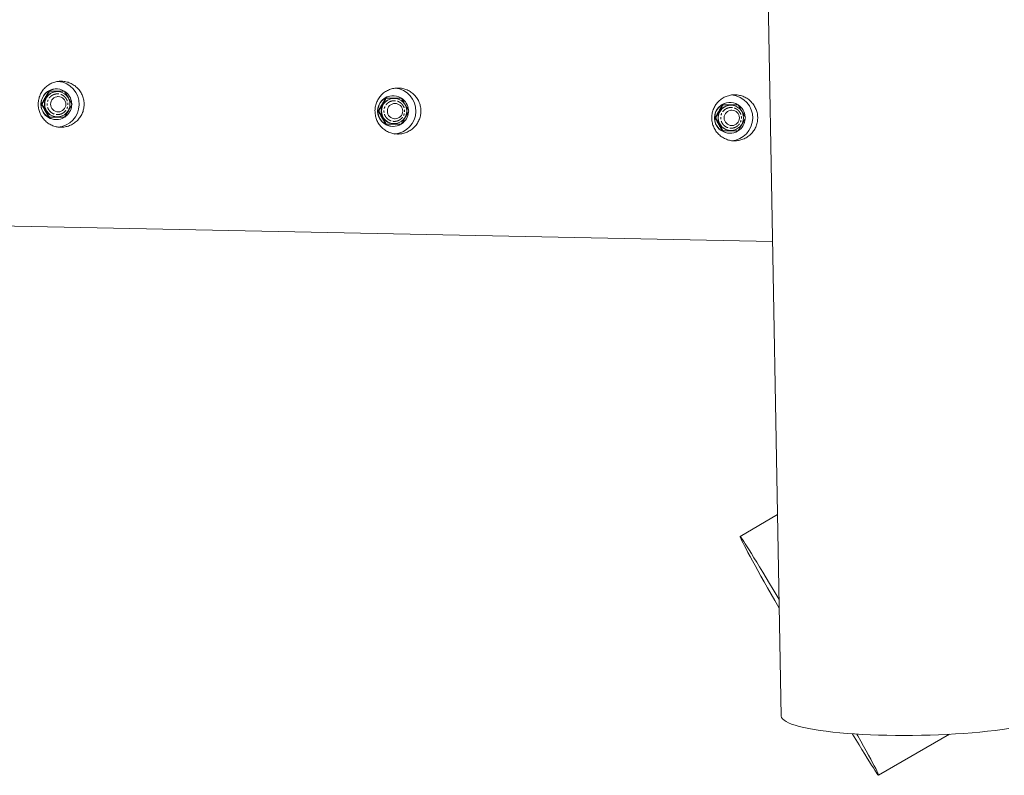
# Model space of a CAD drawing. Units: millimetres. Extents: x -7137 to 14087, y -6469 to 3468.
# Drawn here: x 1934 to 2576, y -1002 to -510 of the extents above; entities that cross this region are included whole.
import ezdxf

# ---------------------------------------------------------------- set-up
doc = ezdxf.new("R2010")
doc.units = ezdxf.units.MM
doc.linetypes.add('PHANTOM', pattern=[12.7, 6.35, -1.27, 1.27, -1.27, 1.27, -1.27])

msp = doc.modelspace()

# ---------------------------------------------------------------- linework, layer by layer
at = {"color": 7, "linetype": 'Continuous', "lineweight": 15}
for p, q in [((2395.79, 951.87), (2430.42, -963.45)), ((1953.8, -556.24), (1953.46, -556.24)), ((1958.21, -554.74), (1958.06, -554.74)), ((1958.84, -556.49), (1958.69, -556.49)), ((1959.45, -559.73), (1958.98, -559.74)), ((2173.18, -560.67), (2172.83, -560.68)), ((2177.58, -559.18), (2177.44, -559.18)), ((2178.21, -560.92), (2178.07, -560.92)), ((2178.83, -564.17), (2178.35, -564.17)), ((2396.96, -563.61), (2396.81, -563.61)), ((1948.91, -564.74), (1948.57, -564.74)), ((1959.06, -569.74), (1959.53, -569.73)), ((2168.28, -569.17), (2167.94, -569.18)), ((2392.55, -565.11), (2392.21, -565.11)), ((2397.59, -565.36), (2397.44, -565.36)), ((2398.2, -568.6), (2397.72, -568.6)), ((1953.8, -573.24), (1953.46, -573.24)), ((1958.23, -574.74), (1958.37, -574.74)), ((1958.83, -572.99), (1958.97, -572.99)), ((1963.59, -573.24), (1963.25, -573.24)), ((2178.43, -574.17), (2178.91, -574.17)), ((2387.66, -573.61), (2387.31, -573.61)), ((2173.18, -577.67), (2172.84, -577.68)), ((2177.6, -579.18), (2177.75, -579.18)), ((2178.2, -577.42), (2178.35, -577.42)), ((2182.97, -577.67), (2182.62, -577.68)), ((2392.55, -582.11), (2392.21, -582.11)), ((2396.97, -583.61), (2397.12, -583.61)), ((2397.58, -581.86), (2397.72, -581.86)), ((2397.81, -578.6), (2398.28, -578.6)), ((2402.34, -582.11), (2402, -582.11)), ((-8.49, -605.09), (2424.83, -654.26)), ((2428.05, -832.22), (2403.6, -846.4)), ((2493.91, -1002.1), (2540.02, -975.36))]:
    msp.add_line(p, q, dxfattribs=at)
at = {"color": 7, "linetype": 'Continuous', "lineweight": 15, "flags": 128}
for points in [[(2429.15, -893.31), (2428.78, -892.66), (2426.28, -888.26), (2423.86, -883.99), (2421.55, -879.89), (2419.33, -875.96), (2417.24, -872.22), (2415.27, -868.68), (2413.43, -865.37), (2411.73, -862.29), (2410.18, -859.45), (2408.78, -856.87), (2407.54, -854.55), (2406.46, -852.51), (2405.55, -850.75), (2404.8, -849.28), (2404.24, -848.11), (2403.84, -847.24), (2403.63, -846.67), (2403.59, -846.41), (2403.73, -846.46), (2404.05, -846.81), (2404.54, -847.47), (2405.21, -848.43), (2406.05, -849.69), (2407.06, -851.24), (2408.23, -853.09), (2409.57, -855.21), (2411.06, -857.61), (2412.69, -860.27), (2414.47, -863.18), (2416.39, -866.33), (2418.43, -869.71), (2420.59, -873.31), (2422.87, -877.11), (2425.24, -881.09), (2427.71, -885.24), (2429.05, -887.5)], [(2430.42, -963.45), (2430.43, -963.62), (2430.69, -964.51), (2431.3, -965.39), (2432.27, -966.25), (2433.58, -967.09), (2435.24, -967.92), (2437.23, -968.72), (2439.55, -969.49), (2442.19, -970.24), (2445.14, -970.95), (2448.38, -971.62), (2451.91, -972.26), (2455.71, -972.85), (2459.77, -973.4), (2464.06, -973.91), (2468.58, -974.37), (2473.3, -974.77), (2478.21, -975.13), (2483.28, -975.44), (2488.5, -975.69), (2493.85, -975.88), (2499.3, -976.02), (2504.83, -976.11), (2510.43, -976.14), (2516.06, -976.11), (2521.72, -976.02), (2527.36, -975.88), (2532.98, -975.69), (2538.55, -975.44), (2544.05, -975.13), (2549.46, -974.77), (2554.75, -974.37), (2559.9, -973.91), (2564.9, -973.4), (2569.72, -972.85), (2574.35, -972.26), (2578.77, -971.62)], [(2493.92, -1002.09), (2493.78, -1002.04), (2493.46, -1001.69), (2492.97, -1001.03), (2492.3, -1000.07), (2491.46, -998.81), (2490.45, -997.25), (2489.27, -995.41), (2487.94, -993.29), (2486.45, -990.89), (2484.81, -988.23), (2483.04, -985.32), (2481.12, -982.17), (2479.08, -978.79), (2476.92, -975.19), (2476.82, -975.04)], [(2479.68, -975.23), (2480.27, -976.28), (2482.24, -979.81), (2484.08, -983.13), (2485.78, -986.21), (2487.33, -989.05), (2488.73, -991.63), (2489.97, -993.95), (2491.05, -995.99), (2491.96, -997.75), (2492.71, -999.21), (2493.27, -1000.39), (2493.67, -1001.26), (2493.88, -1001.83), (2493.92, -1002.09)]]:
    msp.add_lwpolyline(points, dxfattribs=at)
at = {"color": 7, "linetype": 'Continuous', "lineweight": 15}
for centre, radius in [((1958.91, -564.72), 8.23), ((1959.49, -564.74), 4.99), ((2178.28, -569.16), 8.23), ((2178.87, -569.18), 4.99), ((2397.66, -573.59), 8.23), ((2398.24, -573.61), 4.99)]:
    msp.add_circle(centre, radius, dxfattribs=at)
for centre, radius, start, end in [((1958.12, -564.73), 14.99, 358.78226, 84.49203), ((1958.16, -564.74), 10, 90.58672, 269.85151), ((1958.3, -564.75), 9.99, 59.43447, 269.92142), ((1958.78, -564.74), 8.25, 90.11167, 270.36042), ((1958.26, -564.74), 10, 4.28704, 56.99314), ((2177.49, -569.16), 14.99, 358.78226, 84.49203), ((2177.54, -569.18), 10, 90.58672, 269.85151), ((2177.67, -569.18), 9.99, 59.43447, 269.92142), ((2178.15, -569.17), 8.25, 90.11167, 270.36042), ((2177.63, -569.17), 10, 4.28704, 56.99314), ((2396.91, -573.61), 10, 90.58672, 269.85151), ((2397.05, -573.62), 9.99, 59.0776, 269.92209), ((2396.87, -573.6), 14.99, 358.78226, 84.49203), ((1958.12, -564.76), 14.98, 274.31422, 358.92127), ((1958.26, -564.75), 10, 303.64842, 356.19793), ((2177.5, -569.2), 14.98, 274.31422, 358.92127), ((2177.63, -569.18), 10, 303.64842, 356.19793), ((2397.53, -573.61), 8.25, 90.11167, 270.36042), ((2397.01, -573.61), 10, 4.28704, 56.99314), ((1958.29, -564.79), 9.95, 269.97059, 300.28754), ((2396.87, -573.63), 14.98, 274.31422, 358.92127), ((2397.01, -573.62), 10, 303.64842, 356.19793), ((2177.66, -569.22), 9.95, 269.97059, 300.28754), ((2397.04, -573.66), 9.95, 269.97059, 300.28754)]:
    msp.add_arc(centre, radius, start, end, dxfattribs=at)
for points, knots in [([(1946.46, -564.42), (1946.48, -563.42), (1946.59, -562.45), (1946.9, -561.01), (1947.03, -560.54), (1947.33, -559.6), (1947.51, -559.14), (1948.09, -557.79), (1948.56, -556.94), (1949.39, -555.73), (1949.69, -555.34), (1950.32, -554.59), (1950.65, -554.24), (1951.69, -553.22), (1952.45, -552.62), (1953.68, -551.82), (1954.11, -551.58), (1954.97, -551.13), (1955.42, -550.93), (1956.32, -550.57), (1956.78, -550.42), (1957.72, -550.15), (1958.2, -550.04), (1959.65, -549.78), (1960.62, -549.7), (1962.09, -549.73), (1962.58, -549.76), (1963.56, -549.88), (1964.05, -549.96), (1965.49, -550.28), (1966.42, -550.58), (1967.78, -551.17), (1968.22, -551.4), (1969.08, -551.88), (1969.5, -552.14), (1970.3, -552.69), (1970.69, -552.99), (1971.44, -553.63), (1971.8, -553.97), (1972.83, -555.03), (1973.44, -555.8), (1974.24, -557.03), (1974.49, -557.46), (1974.94, -558.33), (1975.15, -558.79), (1975.69, -560.16), (1975.96, -561.1), (1976.22, -562.55), (1976.29, -563.04), (1976.37, -564.03), (1976.38, -564.52), (1976.35, -566.01), (1976.23, -566.99), (1975.91, -568.42), (1975.78, -568.89), (1975.48, -569.83), (1975.3, -570.3), (1974.7, -571.65), (1974.22, -572.5), (1973.37, -573.7), (1973.06, -574.09), (1972.42, -574.84), (1972.08, -575.2), (1971.02, -576.21), (1970.25, -576.82), (1969, -577.62), (1968.56, -577.86), (1967.69, -578.31), (1967.24, -578.51), (1966.33, -578.86), (1965.86, -579.02), (1964.92, -579.29), (1964.43, -579.4), (1962.97, -579.66), (1962, -579.73), (1960.53, -579.71), (1960.04, -579.67), (1959.06, -579.56), (1958.58, -579.47), (1957.15, -579.16), (1956.22, -578.85), (1954.88, -578.26), (1954.44, -578.04), (1953.59, -577.56), (1953.18, -577.3), (1952.39, -576.74), (1952.01, -576.44), (1951.27, -575.81), (1950.92, -575.47), (1949.9, -574.4), (1949.31, -573.64), (1948.53, -572.4), (1948.29, -571.98), (1947.85, -571.1), (1947.65, -570.65), (1947.12, -569.28), (1946.86, -568.34), (1946.6, -566.89), (1946.54, -566.4), (1946.46, -565.41), (1946.45, -564.91), (1946.46, -564.42)], [0, 0, 0, 0, 0.03125, 0.03125, 0.046875, 0.046875, 0.0625, 0.0625, 0.09375, 0.09375, 0.109375, 0.109375, 0.125, 0.125, 0.15625, 0.15625, 0.171875, 0.171875, 0.1875, 0.1875, 0.203125, 0.203125, 0.21875, 0.21875, 0.25, 0.25, 0.265625, 0.265625, 0.28125, 0.28125, 0.3125, 0.3125, 0.328125, 0.328125, 0.34375, 0.34375, 0.359375, 0.359375, 0.375, 0.375, 0.40625, 0.40625, 0.421875, 0.421875, 0.4375, 0.4375, 0.46875, 0.46875, 0.484375, 0.484375, 0.5, 0.5, 0.53125, 0.53125, 0.546875, 0.546875, 0.5625, 0.5625, 0.59375, 0.59375, 0.609375, 0.609375, 0.625, 0.625, 0.65625, 0.65625, 0.671875, 0.671875, 0.6875, 0.6875, 0.703125, 0.703125, 0.71875, 0.71875, 0.75, 0.75, 0.765625, 0.765625, 0.78125, 0.78125, 0.8125, 0.8125, 0.828125, 0.828125, 0.84375, 0.84375, 0.859375, 0.859375, 0.875, 0.875, 0.90625, 0.90625, 0.921875, 0.921875, 0.9375, 0.9375, 0.96875, 0.96875, 0.984375, 0.984375, 1, 1, 1, 1]), ([(1948.57, -564.74), (1948.95, -564.05), (1949.34, -563.35), (1950.13, -561.94), (1950.54, -561.22), (1951.16, -560.14), (1951.37, -559.78), (1951.79, -559.06), (1952, -558.7), (1952.63, -557.64), (1953.04, -556.94), (1953.46, -556.24)], [0, 0, 0, 0, 0.25, 0.25, 0.5, 0.5, 0.625, 0.625, 0.75, 0.75, 1, 1, 1, 1]), ([(1953.8, -556.24), (1953.42, -556.93), (1953.03, -557.63), (1952.24, -559.05), (1951.83, -559.76), (1951.21, -560.84), (1951, -561.21), (1950.58, -561.92), (1950.37, -562.28), (1949.74, -563.34), (1949.32, -564.05), (1948.91, -564.74)], [0, 0, 0, 0, 0.25, 0.25, 0.5, 0.5, 0.625, 0.625, 0.75, 0.75, 1, 1, 1, 1]), ([(1963.59, -556.24), (1962.81, -556.24), (1962.02, -556.24), (1960.41, -556.24), (1959.59, -556.24), (1957.92, -556.24), (1957.09, -556.24), (1955.44, -556.24), (1954.62, -556.24), (1953.8, -556.24)], [0, 0, 0, 0, 0.25, 0.25, 0.5, 0.5, 0.75, 0.75, 1, 1, 1, 1]), ([(1968.49, -564.74), (1968.1, -564.05), (1967.71, -563.35), (1966.92, -561.93), (1966.51, -561.22), (1965.89, -560.14), (1965.68, -559.77), (1965.26, -559.06), (1965.05, -558.7), (1964.42, -557.64), (1964.01, -556.93), (1963.59, -556.24)], [0, 0, 0, 0, 0.25, 0.25, 0.5, 0.5, 0.625, 0.625, 0.75, 0.75, 1, 1, 1, 1]), ([(2165.83, -568.85), (2165.85, -567.86), (2165.97, -566.88), (2166.28, -565.45), (2166.4, -564.98), (2166.7, -564.04), (2166.88, -563.57), (2167.46, -562.22), (2167.93, -561.37), (2168.76, -560.17), (2169.06, -559.78), (2169.69, -559.03), (2170.03, -558.67), (2171.07, -557.66), (2171.83, -557.05), (2173.06, -556.26), (2173.48, -556.01), (2174.35, -555.56), (2174.79, -555.36), (2175.69, -555.01), (2176.15, -554.85), (2177.09, -554.58), (2177.57, -554.47), (2179.02, -554.21), (2180, -554.14), (2181.46, -554.16), (2181.95, -554.2), (2182.94, -554.31), (2183.42, -554.4), (2184.86, -554.71), (2185.79, -555.02), (2187.15, -555.61), (2187.6, -555.83), (2188.46, -556.31), (2188.87, -556.57), (2189.68, -557.13), (2190.07, -557.43), (2190.81, -558.06), (2191.18, -558.4), (2192.21, -559.47), (2192.82, -560.23), (2193.62, -561.47), (2193.86, -561.89), (2194.31, -562.77), (2194.52, -563.22), (2195.06, -564.59), (2195.33, -565.53), (2195.6, -566.98), (2195.66, -567.47), (2195.74, -568.46), (2195.76, -568.96), (2195.73, -570.45), (2195.61, -571.42), (2195.29, -572.85), (2195.16, -573.33), (2194.85, -574.27), (2194.67, -574.73), (2194.07, -576.08), (2193.59, -576.93), (2192.74, -578.14), (2192.44, -578.53), (2191.79, -579.28), (2191.45, -579.63), (2190.39, -580.65), (2189.62, -581.25), (2188.37, -582.05), (2187.94, -582.29), (2187.06, -582.74), (2186.61, -582.94), (2185.7, -583.3), (2185.24, -583.45), (2184.29, -583.72), (2183.81, -583.83), (2182.35, -584.09), (2181.37, -584.17), (2179.91, -584.14), (2179.42, -584.11), (2178.44, -583.99), (2177.95, -583.91), (2176.52, -583.59), (2175.6, -583.29), (2174.26, -582.7), (2173.81, -582.47), (2172.97, -581.99), (2172.56, -581.73), (2171.76, -581.18), (2171.38, -580.88), (2170.65, -580.24), (2170.29, -579.9), (2169.28, -578.84), (2168.68, -578.07), (2167.9, -576.84), (2167.66, -576.41), (2167.22, -575.54), (2167.02, -575.08), (2166.49, -573.71), (2166.23, -572.77), (2165.97, -571.32), (2165.91, -570.83), (2165.84, -569.84), (2165.82, -569.35), (2165.83, -568.85)], [0, 0, 0, 0, 0.03125, 0.03125, 0.046875, 0.046875, 0.0625, 0.0625, 0.09375, 0.09375, 0.109375, 0.109375, 0.125, 0.125, 0.15625, 0.15625, 0.171875, 0.171875, 0.1875, 0.1875, 0.203125, 0.203125, 0.21875, 0.21875, 0.25, 0.25, 0.265625, 0.265625, 0.28125, 0.28125, 0.3125, 0.3125, 0.328125, 0.328125, 0.34375, 0.34375, 0.359375, 0.359375, 0.375, 0.375, 0.40625, 0.40625, 0.421875, 0.421875, 0.4375, 0.4375, 0.46875, 0.46875, 0.484375, 0.484375, 0.5, 0.5, 0.53125, 0.53125, 0.546875, 0.546875, 0.5625, 0.5625, 0.59375, 0.59375, 0.609375, 0.609375, 0.625, 0.625, 0.65625, 0.65625, 0.671875, 0.671875, 0.6875, 0.6875, 0.703125, 0.703125, 0.71875, 0.71875, 0.75, 0.75, 0.765625, 0.765625, 0.78125, 0.78125, 0.8125, 0.8125, 0.828125, 0.828125, 0.84375, 0.84375, 0.859375, 0.859375, 0.875, 0.875, 0.90625, 0.90625, 0.921875, 0.921875, 0.9375, 0.9375, 0.96875, 0.96875, 0.984375, 0.984375, 1, 1, 1, 1]), ([(2167.94, -569.18), (2168.32, -568.48), (2168.71, -567.78), (2169.51, -566.37), (2169.91, -565.66), (2170.54, -564.57), (2170.75, -564.21), (2171.16, -563.49), (2171.37, -563.14), (2172, -562.07), (2172.42, -561.37), (2172.83, -560.68)], [0, 0, 0, 0, 0.25, 0.25, 0.5, 0.5, 0.625, 0.625, 0.75, 0.75, 1, 1, 1, 1]), ([(2173.18, -560.67), (2172.79, -561.37), (2172.4, -562.07), (2171.61, -563.48), (2171.2, -564.19), (2170.58, -565.28), (2170.37, -565.64), (2169.95, -566.36), (2169.74, -566.71), (2169.12, -567.78), (2168.7, -568.48), (2168.28, -569.17)], [0, 0, 0, 0, 0.25, 0.25, 0.5, 0.5, 0.625, 0.625, 0.75, 0.75, 1, 1, 1, 1]), ([(2182.96, -560.67), (2182.18, -560.67), (2181.39, -560.67), (2179.78, -560.67), (2178.96, -560.67), (2177.29, -560.67), (2176.46, -560.67), (2174.81, -560.67), (2173.99, -560.67), (2173.18, -560.67)], [0, 0, 0, 0, 0.25, 0.25, 0.5, 0.5, 0.75, 0.75, 1, 1, 1, 1]), ([(2187.86, -569.17), (2187.48, -568.48), (2187.09, -567.78), (2186.29, -566.37), (2185.89, -565.65), (2185.26, -564.57), (2185.05, -564.21), (2184.63, -563.49), (2184.43, -563.13), (2183.8, -562.07), (2183.38, -561.37), (2182.96, -560.67)], [0, 0, 0, 0, 0.25, 0.25, 0.5, 0.5, 0.625, 0.625, 0.75, 0.75, 1, 1, 1, 1]), ([(2385.2, -573.28), (2385.22, -572.29), (2385.34, -571.32), (2385.65, -569.88), (2385.78, -569.41), (2386.08, -568.47), (2386.25, -568.01), (2386.84, -566.66), (2387.31, -565.81), (2388.14, -564.6), (2388.44, -564.21), (2389.07, -563.46), (2389.4, -563.1), (2390.44, -562.09), (2391.2, -561.49), (2392.43, -560.69), (2392.86, -560.44), (2393.72, -560), (2394.16, -559.8), (2395.07, -559.44), (2395.53, -559.29), (2396.47, -559.02), (2396.95, -558.91), (2398.4, -558.65), (2399.37, -558.57), (2400.84, -558.6), (2401.33, -558.63), (2402.31, -558.75), (2402.8, -558.83), (2404.24, -559.15), (2405.17, -559.45), (2406.52, -560.04), (2406.97, -560.26), (2407.83, -560.74), (2408.25, -561), (2409.05, -561.56), (2409.44, -561.86), (2410.19, -562.49), (2410.55, -562.83), (2411.58, -563.9), (2412.19, -564.67), (2412.99, -565.9), (2413.24, -566.32), (2413.69, -567.2), (2413.89, -567.65), (2414.44, -569.02), (2414.71, -569.96), (2414.97, -571.41), (2415.04, -571.91), (2415.11, -572.9), (2415.13, -573.39), (2415.1, -574.88), (2414.98, -575.85), (2414.66, -577.29), (2414.53, -577.76), (2414.22, -578.7), (2414.05, -579.16), (2413.45, -580.51), (2412.97, -581.36), (2412.12, -582.57), (2411.81, -582.96), (2411.17, -583.71), (2410.83, -584.07), (2409.77, -585.08), (2409, -585.68), (2407.74, -586.48), (2407.31, -586.73), (2406.44, -587.17), (2405.99, -587.37), (2405.08, -587.73), (2404.61, -587.89), (2403.67, -588.15), (2403.18, -588.27), (2401.72, -588.53), (2400.75, -588.6), (2399.28, -588.57), (2398.79, -588.54), (2397.81, -588.42), (2397.33, -588.34), (2395.9, -588.02), (2394.97, -587.72), (2393.63, -587.13), (2393.19, -586.91), (2392.34, -586.43), (2391.93, -586.17), (2391.14, -585.61), (2390.76, -585.31), (2390.02, -584.68), (2389.67, -584.34), (2388.65, -583.27), (2388.06, -582.5), (2387.28, -581.27), (2387.04, -580.85), (2386.6, -579.97), (2386.4, -579.52), (2385.87, -578.15), (2385.6, -577.21), (2385.35, -575.76), (2385.29, -575.26), (2385.21, -574.27), (2385.19, -573.78), (2385.2, -573.28)], [0, 0, 0, 0, 0.03125, 0.03125, 0.046875, 0.046875, 0.0625, 0.0625, 0.09375, 0.09375, 0.109375, 0.109375, 0.125, 0.125, 0.15625, 0.15625, 0.171875, 0.171875, 0.1875, 0.1875, 0.203125, 0.203125, 0.21875, 0.21875, 0.25, 0.25, 0.265625, 0.265625, 0.28125, 0.28125, 0.3125, 0.3125, 0.328125, 0.328125, 0.34375, 0.34375, 0.359375, 0.359375, 0.375, 0.375, 0.40625, 0.40625, 0.421875, 0.421875, 0.4375, 0.4375, 0.46875, 0.46875, 0.484375, 0.484375, 0.5, 0.5, 0.53125, 0.53125, 0.546875, 0.546875, 0.5625, 0.5625, 0.59375, 0.59375, 0.609375, 0.609375, 0.625, 0.625, 0.65625, 0.65625, 0.671875, 0.671875, 0.6875, 0.6875, 0.703125, 0.703125, 0.71875, 0.71875, 0.75, 0.75, 0.765625, 0.765625, 0.78125, 0.78125, 0.8125, 0.8125, 0.828125, 0.828125, 0.84375, 0.84375, 0.859375, 0.859375, 0.875, 0.875, 0.90625, 0.90625, 0.921875, 0.921875, 0.9375, 0.9375, 0.96875, 0.96875, 0.984375, 0.984375, 1, 1, 1, 1]), ([(1953.46, -573.24), (1953.04, -572.55), (1952.63, -571.85), (1951.8, -570.44), (1951.38, -569.72), (1950.76, -568.64), (1950.55, -568.28), (1950.14, -567.56), (1949.94, -567.2), (1949.34, -566.14), (1948.95, -565.44), (1948.57, -564.74)], [0, 0, 0, 0, 0.25, 0.25, 0.5, 0.5, 0.625, 0.625, 0.75, 0.75, 1, 1, 1, 1]), ([(1948.91, -564.74), (1949.32, -565.43), (1949.74, -566.13), (1950.57, -567.55), (1950.99, -568.26), (1951.61, -569.34), (1951.82, -569.71), (1952.23, -570.42), (1952.43, -570.78), (1953.03, -571.84), (1953.42, -572.55), (1953.8, -573.24)], [0, 0, 0, 0, 0.25, 0.25, 0.5, 0.5, 0.625, 0.625, 0.75, 0.75, 1, 1, 1, 1]), ([(1963.59, -573.24), (1964.01, -572.55), (1964.42, -571.85), (1965.26, -570.43), (1965.67, -569.72), (1966.3, -568.64), (1966.5, -568.27), (1966.91, -567.56), (1967.11, -567.2), (1967.71, -566.14), (1968.1, -565.43), (1968.49, -564.74)], [0, 0, 0, 0, 0.25, 0.25, 0.5, 0.5, 0.625, 0.625, 0.75, 0.75, 1, 1, 1, 1]), ([(2172.84, -577.68), (2172.42, -576.98), (2172, -576.28), (2171.17, -574.87), (2170.75, -574.16), (2170.13, -573.07), (2169.92, -572.71), (2169.51, -571.99), (2169.31, -571.64), (2168.71, -570.57), (2168.32, -569.87), (2167.94, -569.18)], [0, 0, 0, 0, 0.25, 0.25, 0.5, 0.5, 0.625, 0.625, 0.75, 0.75, 1, 1, 1, 1]), ([(2168.28, -569.17), (2168.7, -569.87), (2169.11, -570.57), (2169.95, -571.98), (2170.36, -572.69), (2170.99, -573.78), (2171.2, -574.14), (2171.6, -574.86), (2171.81, -575.21), (2172.4, -576.28), (2172.79, -576.98), (2173.18, -577.67)], [0, 0, 0, 0, 0.25, 0.25, 0.5, 0.5, 0.625, 0.625, 0.75, 0.75, 1, 1, 1, 1]), ([(2182.97, -577.67), (2183.38, -576.98), (2183.8, -576.28), (2184.63, -574.87), (2185.05, -574.15), (2185.67, -573.07), (2185.88, -572.71), (2186.29, -571.99), (2186.49, -571.63), (2187.09, -570.57), (2187.48, -569.87), (2187.86, -569.17)], [0, 0, 0, 0, 0.25, 0.25, 0.5, 0.5, 0.625, 0.625, 0.75, 0.75, 1, 1, 1, 1]), ([(2387.31, -573.61), (2387.7, -572.92), (2388.09, -572.22), (2388.88, -570.8), (2389.29, -570.09), (2389.91, -569.01), (2390.12, -568.64), (2390.54, -567.93), (2390.75, -567.57), (2391.37, -566.51), (2391.79, -565.8), (2392.21, -565.11)], [0, 0, 0, 0, 0.25, 0.25, 0.5, 0.5, 0.625, 0.625, 0.75, 0.75, 1, 1, 1, 1]), ([(2392.55, -565.11), (2392.17, -565.8), (2391.78, -566.5), (2390.98, -567.91), (2390.58, -568.63), (2389.95, -569.71), (2389.74, -570.07), (2389.33, -570.79), (2389.12, -571.15), (2388.49, -572.21), (2388.07, -572.91), (2387.66, -573.61)], [0, 0, 0, 0, 0.25, 0.25, 0.5, 0.5, 0.625, 0.625, 0.75, 0.75, 1, 1, 1, 1]), ([(2402.34, -565.11), (2401.56, -565.11), (2400.76, -565.11), (2399.15, -565.11), (2398.33, -565.11), (2396.66, -565.11), (2395.83, -565.11), (2394.19, -565.11), (2393.37, -565.11), (2392.55, -565.11)], [0, 0, 0, 0, 0.25, 0.25, 0.5, 0.5, 0.75, 0.75, 1, 1, 1, 1]), ([(2407.23, -573.61), (2406.85, -572.91), (2406.46, -572.21), (2405.67, -570.8), (2405.26, -570.09), (2404.64, -569), (2404.43, -568.64), (2404.01, -567.92), (2403.8, -567.57), (2403.17, -566.5), (2402.76, -565.8), (2402.34, -565.11)], [0, 0, 0, 0, 0.25, 0.25, 0.5, 0.5, 0.625, 0.625, 0.75, 0.75, 1, 1, 1, 1]), ([(1963.25, -573.24), (1962.43, -573.24), (1961.61, -573.24), (1959.97, -573.24), (1959.14, -573.24), (1957.47, -573.24), (1956.65, -573.24), (1955.04, -573.24), (1954.24, -573.24), (1953.46, -573.24)], [0, 0, 0, 0, 0.25, 0.25, 0.5, 0.5, 0.75, 0.75, 1, 1, 1, 1]), ([(1953.8, -573.24), (1954.62, -573.24), (1955.44, -573.24), (1957.09, -573.24), (1957.92, -573.24), (1959.59, -573.24), (1960.41, -573.24), (1962.02, -573.24), (1962.81, -573.24), (1963.59, -573.24)], [0, 0, 0, 0, 0.25, 0.25, 0.5, 0.5, 0.75, 0.75, 1, 1, 1, 1]), ([(2392.21, -582.11), (2391.79, -581.42), (2391.38, -580.72), (2390.54, -579.3), (2390.13, -578.59), (2389.5, -577.51), (2389.3, -577.14), (2388.89, -576.43), (2388.69, -576.07), (2388.09, -575.01), (2387.7, -574.3), (2387.31, -573.61)], [0, 0, 0, 0, 0.25, 0.25, 0.5, 0.5, 0.625, 0.625, 0.75, 0.75, 1, 1, 1, 1]), ([(2387.66, -573.61), (2388.07, -574.3), (2388.49, -575), (2389.32, -576.41), (2389.74, -577.13), (2390.36, -578.21), (2390.57, -578.57), (2390.98, -579.29), (2391.18, -579.65), (2391.78, -580.71), (2392.17, -581.41), (2392.55, -582.11)], [0, 0, 0, 0, 0.25, 0.25, 0.5, 0.5, 0.625, 0.625, 0.75, 0.75, 1, 1, 1, 1]), ([(2402.34, -582.11), (2402.76, -581.41), (2403.17, -580.71), (2404, -579.3), (2404.42, -578.59), (2405.04, -577.5), (2405.25, -577.14), (2405.66, -576.42), (2405.86, -576.07), (2406.46, -575), (2406.85, -574.3), (2407.23, -573.61)], [0, 0, 0, 0, 0.25, 0.25, 0.5, 0.5, 0.625, 0.625, 0.75, 0.75, 1, 1, 1, 1]), ([(2182.62, -577.68), (2181.81, -577.68), (2180.99, -577.68), (2179.34, -577.68), (2178.51, -577.68), (2176.84, -577.68), (2176.02, -577.68), (2174.41, -577.68), (2173.62, -577.68), (2172.84, -577.68)], [0, 0, 0, 0, 0.25, 0.25, 0.5, 0.5, 0.75, 0.75, 1, 1, 1, 1]), ([(2173.18, -577.67), (2173.99, -577.67), (2174.81, -577.67), (2176.46, -577.67), (2177.29, -577.67), (2178.96, -577.67), (2179.78, -577.67), (2181.39, -577.67), (2182.18, -577.67), (2182.97, -577.67)], [0, 0, 0, 0, 0.25, 0.25, 0.5, 0.5, 0.75, 0.75, 1, 1, 1, 1]), ([(2402, -582.11), (2401.18, -582.11), (2400.36, -582.11), (2398.71, -582.11), (2397.88, -582.11), (2396.21, -582.11), (2395.39, -582.11), (2393.78, -582.11), (2392.99, -582.11), (2392.21, -582.11)], [0, 0, 0, 0, 0.25, 0.25, 0.5, 0.5, 0.75, 0.75, 1, 1, 1, 1]), ([(2392.55, -582.11), (2393.37, -582.11), (2394.19, -582.11), (2395.84, -582.11), (2396.66, -582.11), (2398.34, -582.11), (2399.15, -582.11), (2400.76, -582.11), (2401.56, -582.11), (2402.34, -582.11)], [0, 0, 0, 0, 0.25, 0.25, 0.5, 0.5, 0.75, 0.75, 1, 1, 1, 1])]:
    msp.add_open_spline(points, degree=3, knots=knots, dxfattribs=at)
at = {"color": 8, "linetype": 'PHANTOM', "lineweight": 0}
for points in [[(1959.02, -557.99), (1958.93, -557.99), (1958.77, -557.99), (1958.52, -558), (1958.28, -558.03), (1958.03, -558.06), (1957.66, -558.12), (1957.15, -558.24), (1956.53, -558.45), (1955.91, -558.73), (1955.12, -559.2), (1954.22, -559.93), (1953.35, -561.01), (1952.72, -562.22), (1952.36, -563.48), (1952.25, -564.74), (1952.36, -566), (1952.72, -567.26), (1953.35, -568.46), (1954.22, -569.54), (1955.12, -570.28), (1955.91, -570.74), (1956.53, -571.02), (1957.15, -571.23), (1957.71, -571.37), (1958.2, -571.44), (1958.61, -571.48), (1958.88, -571.49), (1959.02, -571.49)], [(1959.02, -571.49), (1959.1, -571.49), (1959.26, -571.48), (1959.51, -571.47), (1959.75, -571.45), (1960, -571.42), (1960.38, -571.35), (1960.88, -571.23), (1961.51, -571.02), (1962.12, -570.74), (1962.91, -570.28), (1963.81, -569.54), (1964.69, -568.46), (1965.31, -567.26), (1965.67, -566), (1965.79, -564.74), (1965.67, -563.48), (1965.31, -562.22), (1964.68, -561.01), (1963.81, -559.93), (1962.91, -559.2), (1962.12, -558.73), (1961.51, -558.45), (1960.88, -558.24), (1960.32, -558.11), (1959.84, -558.03), (1959.43, -557.99), (1959.15, -557.99), (1959.02, -557.99)], [(2178.39, -562.42), (2178.31, -562.42), (2178.14, -562.42), (2177.9, -562.44), (2177.65, -562.46), (2177.41, -562.49), (2177.03, -562.55), (2176.53, -562.67), (2175.9, -562.89), (2175.29, -563.17), (2174.5, -563.63), (2173.6, -564.36), (2172.72, -565.44), (2172.1, -566.65), (2171.74, -567.91), (2171.62, -569.17), (2171.74, -570.43), (2172.1, -571.69), (2172.72, -572.9), (2173.6, -573.98), (2174.5, -574.71), (2175.29, -575.17), (2175.9, -575.45), (2176.53, -575.67), (2177.08, -575.8), (2177.57, -575.87), (2177.98, -575.91), (2178.25, -575.92), (2178.39, -575.92)], [(2178.39, -575.92), (2178.47, -575.92), (2178.64, -575.92), (2178.88, -575.9), (2179.13, -575.88), (2179.37, -575.85), (2179.75, -575.79), (2180.25, -575.67), (2180.88, -575.45), (2181.49, -575.17), (2182.28, -574.71), (2183.18, -573.98), (2184.06, -572.9), (2184.68, -571.69), (2185.04, -570.43), (2185.16, -569.17), (2185.04, -567.91), (2184.68, -566.65), (2184.06, -565.44), (2183.18, -564.36), (2182.28, -563.63), (2181.49, -563.17), (2180.88, -562.89), (2180.25, -562.67), (2179.7, -562.54), (2179.21, -562.47), (2178.8, -562.43), (2178.53, -562.42), (2178.39, -562.42)], [(2397.76, -566.85), (2397.68, -566.86), (2397.52, -566.86), (2397.27, -566.87), (2397.03, -566.89), (2396.78, -566.93), (2396.41, -566.99), (2395.9, -567.11), (2395.27, -567.32), (2394.66, -567.6), (2393.87, -568.06), (2392.97, -568.8), (2392.1, -569.88), (2391.47, -571.09), (2391.11, -572.34), (2390.99, -573.6), (2391.11, -574.86), (2391.47, -576.12), (2392.1, -577.33), (2392.97, -578.41), (2393.87, -579.14), (2394.66, -579.61), (2395.27, -579.89), (2395.9, -580.1), (2396.46, -580.23), (2396.94, -580.31), (2397.35, -580.35), (2397.63, -580.35), (2397.76, -580.35)], [(2397.76, -580.35), (2397.85, -580.35), (2398.01, -580.35), (2398.26, -580.34), (2398.5, -580.32), (2398.75, -580.28), (2399.12, -580.22), (2399.63, -580.1), (2400.25, -579.89), (2400.87, -579.61), (2401.66, -579.14), (2402.56, -578.41), (2403.43, -577.33), (2404.06, -576.12), (2404.42, -574.86), (2404.53, -573.6), (2404.42, -572.34), (2404.06, -571.09), (2403.43, -569.88), (2402.56, -568.8), (2401.66, -568.06), (2400.87, -567.6), (2400.25, -567.32), (2399.63, -567.11), (2399.07, -566.98), (2398.58, -566.9), (2398.17, -566.86), (2397.9, -566.86), (2397.76, -566.85)]]:
    msp.add_open_spline(points, degree=3, knots=[0, 0, 0, 0, 0.011674, 0.023326, 0.034972, 0.046628, 0.058309, 0.089193, 0.120101, 0.152273, 0.184469, 0.250118, 0.315768, 0.380053, 0.441772, 0.500003, 0.558234, 0.619953, 0.684238, 0.749887, 0.815537, 0.847708, 0.879904, 0.910788, 0.941696, 0.961137, 0.980548, 1, 1, 1, 1], dxfattribs=at)

doc.saveas('drawing.dxf')
